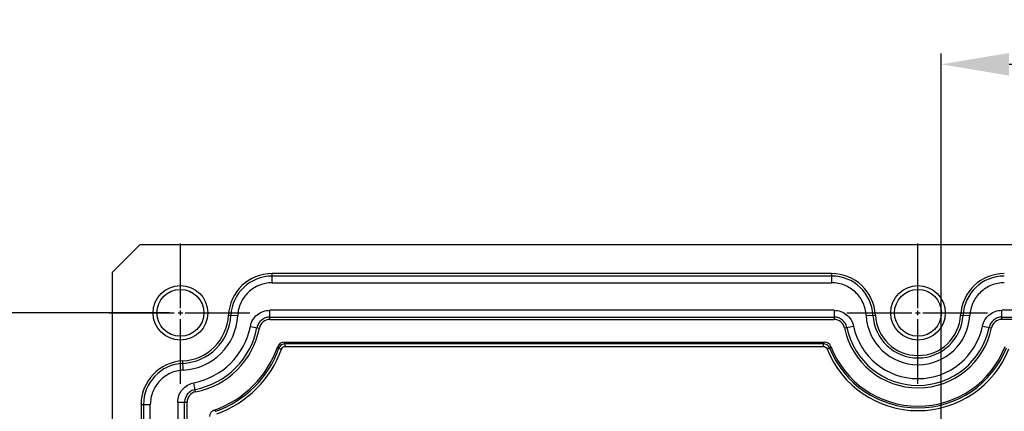
# Model space of a CAD drawing. Units: millimetres. Extents: x 242 to 911, y 2195 to 2578.
# Drawn here: x 565 to 637, y 2434 to 2462 of the extents above; entities that cross this region are included whole.
import ezdxf

# ---------------------------------------------------------------- set-up
doc = ezdxf.new("R2010")
doc.units = ezdxf.units.MM
doc.header["$LTSCALE"] = 0.25
doc.linetypes.add('CENTER2', pattern=[28.575, 19.05, -3.175, 3.175, -3.175])
doc.styles.add('Tony', font='arial.ttf')
doc.dimstyles.new('an', dxfattribs={"dimscale": 2, "dimtxt": 2.5, "dimasz": 2.5, "dimexe": 0.4, "dimexo": 0.4, "dimgap": 0.3, "dimtad": 0, "dimrnd": 0.005, "dimzin": 1, "dimdsep": 46, "dimtxsty": 'Tony', "dimcen": 0, "dimclrd": 3, "dimclre": 3, "dimclrt": 3, "dimazin": 0, "dimtfac": 1, "dimtofl": 0, "dimtmove": 0, "dimatfit": 3, "dimfxl": 1, "dimlwd": -1, "dimlwe": -1, "dimarcsym": 0})

# ---------------------------------------------------------------- blocks, each defined once
blk = doc.blocks.new('*U61')
at = {"color": 0, "linetype": 'CENTER2', "transparency": 16777216}
for p, q in [((0, 0.345), (0, 5.225)), ((-5.225, 0), (-0.345, 0)), ((0.345, 0), (5.225, 0)), ((0, -5.225), (0, -0.345))]:
    blk.add_line(p, q, dxfattribs=at)
at = {"color": 0, "linetype": 'Continuous', "transparency": 16777216}
for p, q in [((-0.1725, 0), (0.1725, 0)), ((0, -0.1725), (0, 0.1725))]:
    blk.add_line(p, q, dxfattribs=at)
blk = doc.blocks.new('*U62')
at = {"color": 0, "linetype": 'CENTER2', "transparency": 16777216}
for p, q in [((0, 0.345), (0, 5.225)), ((-5.225, 0), (-0.345, 0)), ((0.345, 0), (5.225, 0)), ((0, -5.225), (0, -0.345))]:
    blk.add_line(p, q, dxfattribs=at)
at = {"color": 0, "linetype": 'Continuous', "transparency": 16777216}
for p, q in [((-0.1725, 0), (0.1725, 0)), ((0, -0.1725), (0, 0.1725))]:
    blk.add_line(p, q, dxfattribs=at)
blk = doc.blocks.new('*D78')
at = {"color": 3, "transparency": 16777216}
for p, q in [((575.744, 2440.846), (560.186, 2440.846)), ((560.986, 2435.846), (560.986, 2419.387)), ((560.986, 2384.846), (560.986, 2401.304)), ((575.744, 2379.846), (560.186, 2379.846))]:
    blk.add_line(p, q, dxfattribs=at)
for points in [[(560.153, 2435.846), (561.82, 2435.846), (560.986, 2440.846)], [(560.153, 2384.846), (561.82, 2384.846), (560.986, 2379.846)]]:
    blk.add_solid(points, dxfattribs=at)
at = {"layer": 'Defpoints', "color": 0, "transparency": 16777216}
for p in [(576.544, 2440.846), (560.986, 2379.846), (576.544, 2379.846)]:
    blk.add_point(p, dxfattribs=at)
at = {"color": 3, "transparency": 16777216, "insert": (560.986, 2410.346), "char_height": 5, "attachment_point": 5, "rotation": 90, "style": 'Tony'}
blk.add_mtext('61.00', dxfattribs=at)
blk = doc.blocks.new('*D79')
at = {"color": 3, "transparency": 16777216}
for p, q in [((632.444, 2411.146), (632.444, 2459.915)), ((683.244, 2411.146), (683.244, 2459.915)), ((637.444, 2459.115), (648.817, 2459.115)), ((678.244, 2459.115), (666.872, 2459.115))]:
    blk.add_line(p, q, dxfattribs=at)
for points in [[(637.444, 2459.949), (637.444, 2458.282), (632.444, 2459.115)], [(678.244, 2459.949), (678.244, 2458.282), (683.244, 2459.115)]]:
    blk.add_solid(points, dxfattribs=at)
at = {"layer": 'Defpoints', "color": 0, "transparency": 16777216}
for p in [(683.244, 2459.115), (632.444, 2410.346), (683.244, 2410.346)]:
    blk.add_point(p, dxfattribs=at)
at = {"color": 3, "transparency": 16777216, "insert": (657.844, 2459.115), "char_height": 5, "attachment_point": 5, "style": 'Tony'}
blk.add_mtext('50.80', dxfattribs=at)

msp = doc.modelspace()

# ---------------------------------------------------------------- linework, layer by layer
at = {"color": 7, "linetype": 'Continuous'}
for p, q in [((573.552, 2445.846), (571.544, 2443.838)), ((742.137, 2445.846), (573.552, 2445.846)), ((571.544, 2376.853), (571.544, 2443.838)), ((583.289, 2443.056), (583.289, 2443.733)), ((624.401, 2443.733), (583.289, 2443.733)), ((624.401, 2443.554), (583.289, 2443.554)), ((624.401, 2443.733), (624.401, 2443.056)), ((583.289, 2443.056), (624.401, 2443.056)), ((580.078, 2440.674), (580.754, 2440.641)), ((583.115, 2440.357), (583.115, 2441.034)), ((624.582, 2441.034), (583.115, 2441.034)), ((583.115, 2440.536), (624.582, 2440.536)), ((624.582, 2441.034), (624.582, 2440.357)), ((626.935, 2440.649), (627.611, 2440.684)), ((633.877, 2440.684), (634.553, 2440.649)), ((636.907, 2440.357), (636.907, 2441.034)), ((678.782, 2441.034), (636.907, 2441.034)), ((636.907, 2440.536), (678.782, 2440.536)), ((581.685, 2439.853), (582.35, 2439.725)), ((583.115, 2440.357), (624.582, 2440.357)), ((625.346, 2439.734), (626.009, 2439.871)), ((635.48, 2439.871), (636.143, 2439.734)), ((678.782, 2440.357), (636.907, 2440.357)), ((583.783, 2438.246), (583.694, 2438.364)), ((584.164, 2438.699), (584.252, 2438.575)), ((584.164, 2438.699), (623.873, 2438.699)), ((584.252, 2438.376), (584.252, 2438.575)), ((623.788, 2438.575), (584.252, 2438.575)), ((584.252, 2438.376), (623.788, 2438.376)), ((623.788, 2438.575), (623.873, 2438.699)), ((623.788, 2438.575), (623.788, 2438.376)), ((624.338, 2438.38), (624.251, 2438.261)), ((583.783, 2438.246), (583.971, 2438.178)), ((624.066, 2438.188), (624.251, 2438.261)), ((576.749, 2436.636), (576.716, 2437.312)), ((577.665, 2435.041), (577.537, 2435.705)), ((573.657, 2434.101), (573.657, 2386.59)), ((573.657, 2434.101), (574.334, 2434.101)), ((573.836, 2434.101), (573.836, 2386.59)), ((574.334, 2386.59), (574.334, 2434.101)), ((576.356, 2434.275), (576.356, 2386.416)), ((576.356, 2434.275), (577.033, 2434.275)), ((576.854, 2386.416), (576.854, 2434.275)), ((577.033, 2386.416), (577.033, 2434.275)), ((579.026, 2433.696), (579.145, 2433.607))]:
    msp.add_line(p, q, dxfattribs=at)
for centre, radius in [((576.544, 2440.846), 2.005), ((630.744, 2440.846), 2.005), ((576.544, 2440.846), 1.725), ((630.744, 2440.846), 1.725)]:
    msp.add_circle(centre, radius, dxfattribs=at)
for centre, radius, start, end in [((583.287, 2440.52), 3.213, 89.96784, 177.24711), ((583.287, 2440.52), 3.034, 89.97318, 177.24862), ((624.403, 2440.52), 3.213, 2.92887, 90.03528), ((624.403, 2440.52), 3.034, 2.92739, 90.02702), ((637.086, 2440.52), 3.213, 89.96809, 177.07152), ((637.086, 2440.52), 3.034, 89.9734, 177.07303), ((576.544, 2440.846), 3.538, 272.77862, 357.22138), ((576.544, 2440.846), 3.717, 272.77862, 357.22138), ((576.544, 2440.846), 4.215, 272.77862, 357.22138), ((630.744, 2440.846), 3.814, 182.95399, 357.04601), ((630.744, 2440.846), 3.316, 182.95399, 357.04601), ((630.744, 2440.846), 3.137, 182.95399, 357.04601), ((576.544, 2440.846), 5.235, 280.92699, 349.07279), ((576.544, 2440.846), 5.733, 280.92699, 349.07301), ((576.544, 2440.846), 5.912, 280.92699, 349.07301), ((583.115, 2439.577), 0.78, 89.97239, 169.09708), ((624.582, 2439.577), 0.78, 11.6088, 90.02668), ((630.744, 2440.846), 5.512, 191.63206, 348.36794), ((630.744, 2440.846), 5.333, 191.63206, 348.36794), ((630.744, 2440.846), 4.835, 191.63206, 348.36794), ((636.907, 2439.577), 0.78, 89.97332, 168.3912), ((576.544, 2440.846), 7.568, 289.14, 340.86065), ((584.164, 2438.202), 0.498, 89.95129, 160.90739), ((623.873, 2438.202), 0.498, 21.00069, 90.04143), ((630.744, 2440.846), 6.865, 201.04889, 338.95161), ((576.544, 2440.846), 7.692, 289.75792, 340.24208), ((576.544, 2440.846), 7.891, 289.7581, 340.24226), ((630.744, 2440.846), 7.188, 201.70174, 338.29856), ((630.744, 2440.846), 6.989, 201.70169, 338.29831), ((576.87, 2434.103), 3.213, 92.75329, 180.03554), ((576.87, 2434.103), 3.034, 92.7518, 180.02725), ((577.813, 2434.275), 0.78, 100.90292, 180.02761), ((579.188, 2433.226), 0.498, 109.0852, 180.04755)]:
    msp.add_arc(centre, radius, start, end, dxfattribs=at)
for points, knots in [([(583.289, 2443.056), (582.969, 2443.054), (582.322, 2442.934), (581.496, 2442.4), (580.923, 2441.601), (580.772, 2440.961), (580.754, 2440.641)], [0, 0, 0, 0, 0.250015, 0.500001, 0.749985, 1, 1, 1, 1]), ([(626.935, 2440.649), (626.917, 2440.968), (626.764, 2441.607), (626.191, 2442.403), (625.366, 2442.935), (624.72, 2443.054), (624.401, 2443.056)], [0, 0, 0, 0, 0.250015, 0.5, 0.749985, 1, 1, 1, 1]), ([(637.088, 2443.056), (636.769, 2443.054), (636.123, 2442.935), (635.298, 2442.403), (634.724, 2441.607), (634.572, 2440.968), (634.553, 2440.649)], [0, 0, 0, 0, 0.250015, 0.500001, 0.749985, 1, 1, 1, 1]), ([(581.685, 2439.853), (581.719, 2440.016), (581.836, 2440.336), (582.17, 2440.723), (582.612, 2440.977), (582.949, 2441.032), (583.115, 2441.034)], [0, 0, 0, 0, 0.250016, 0.5, 0.749984, 1, 1, 1, 1]), ([(583.115, 2440.536), (583.005, 2440.536), (582.783, 2440.496), (582.495, 2440.328), (582.276, 2440.077), (582.195, 2439.867), (582.174, 2439.759)], [0, 0, 0, 0, 0.252526, 0.500255, 0.747886, 1, 1, 1, 1]), ([(624.582, 2441.034), (624.747, 2441.032), (625.081, 2440.978), (625.52, 2440.728), (625.853, 2440.348), (625.973, 2440.032), (626.009, 2439.871)], [0, 0, 0, 0, 0.250016, 0.5, 0.749985, 1, 1, 1, 1]), ([(625.521, 2439.77), (625.499, 2439.878), (625.416, 2440.084), (625.197, 2440.332), (624.911, 2440.496), (624.692, 2440.536), (624.582, 2440.536)], [0, 0, 0, 0, 0.252402, 0.500143, 0.747827, 1, 1, 1, 1]), ([(635.48, 2439.871), (635.515, 2440.032), (635.636, 2440.348), (635.969, 2440.728), (636.408, 2440.978), (636.742, 2441.032), (636.907, 2441.034)], [0, 0, 0, 0, 0.250015, 0.5, 0.749984, 1, 1, 1, 1]), ([(636.907, 2440.536), (636.797, 2440.536), (636.578, 2440.496), (636.291, 2440.332), (636.073, 2440.084), (635.99, 2439.878), (635.968, 2439.77)], [0, 0, 0, 0, 0.252402, 0.500143, 0.747827, 1, 1, 1, 1]), ([(584.252, 2438.575), (584.152, 2438.575), (583.948, 2438.509), (583.817, 2438.339), (583.783, 2438.246)], [0, 0, 0, 0, 0.499994, 1, 1, 1, 1]), ([(583.971, 2438.178), (583.992, 2438.235), (584.068, 2438.339), (584.192, 2438.375), (584.252, 2438.376)], [0, 0, 0, 0, 0.5, 1, 1, 1, 1]), ([(624.251, 2438.261), (624.215, 2438.352), (624.084, 2438.514), (623.886, 2438.575), (623.788, 2438.575)], [0, 0, 0, 0, 0.499929, 1, 1, 1, 1]), ([(623.788, 2438.376), (623.847, 2438.375), (623.967, 2438.341), (624.044, 2438.242), (624.066, 2438.188)], [0, 0, 0, 0, 0.499999, 1, 1, 1, 1]), ([(576.749, 2436.636), (576.429, 2436.618), (575.789, 2436.467), (574.99, 2435.894), (574.456, 2435.068), (574.336, 2434.421), (574.334, 2434.101)], [0, 0, 0, 0, 0.250015, 0.5, 0.749985, 1, 1, 1, 1]), ([(576.356, 2434.275), (576.358, 2434.441), (576.413, 2434.778), (576.667, 2435.22), (577.054, 2435.554), (577.374, 2435.671), (577.537, 2435.705)], [0, 0, 0, 0, 0.250016, 0.5, 0.749984, 1, 1, 1, 1]), ([(577.631, 2435.216), (577.523, 2435.195), (577.313, 2435.114), (577.061, 2434.895), (576.894, 2434.606), (576.854, 2434.385), (576.854, 2434.275)], [0, 0, 0, 0, 0.252526, 0.500255, 0.747886, 1, 1, 1, 1])]:
    msp.add_open_spline(points, degree=3, knots=knots, dxfattribs=at)

# ---------------------------------------------------------------- block references
at = {"color": 1, "linetype": 'CENTER2'}
for name, p in [('*U61', (576.544, 2440.846)), ('*U62', (630.744, 2440.846))]:
    msp.add_blockref(name, p, dxfattribs=at)

# ---------------------------------------------------------------- dimensions: what is measured, and where the dimension line sits
at = {"color": 7}
dim = msp.add_linear_dim(base=(683.244, 2459.115), p1=(632.444, 2410.346), p2=(683.244, 2410.346), dimstyle='an', dxfattribs=at)
dim.commit()
dim.dimension.update_dxf_attribs({"geometry": '*D79', "text_midpoint": (657.844, 2459.115)})
dim = msp.add_linear_dim(base=(560.986, 2379.846), p1=(576.544, 2440.846), p2=(576.544, 2379.846), angle=90, dimstyle='an', dxfattribs=at)
dim.commit()
dim.dimension.update_dxf_attribs({"geometry": '*D78', "text_midpoint": (560.986, 2410.346)})

doc.saveas('drawing.dxf')
